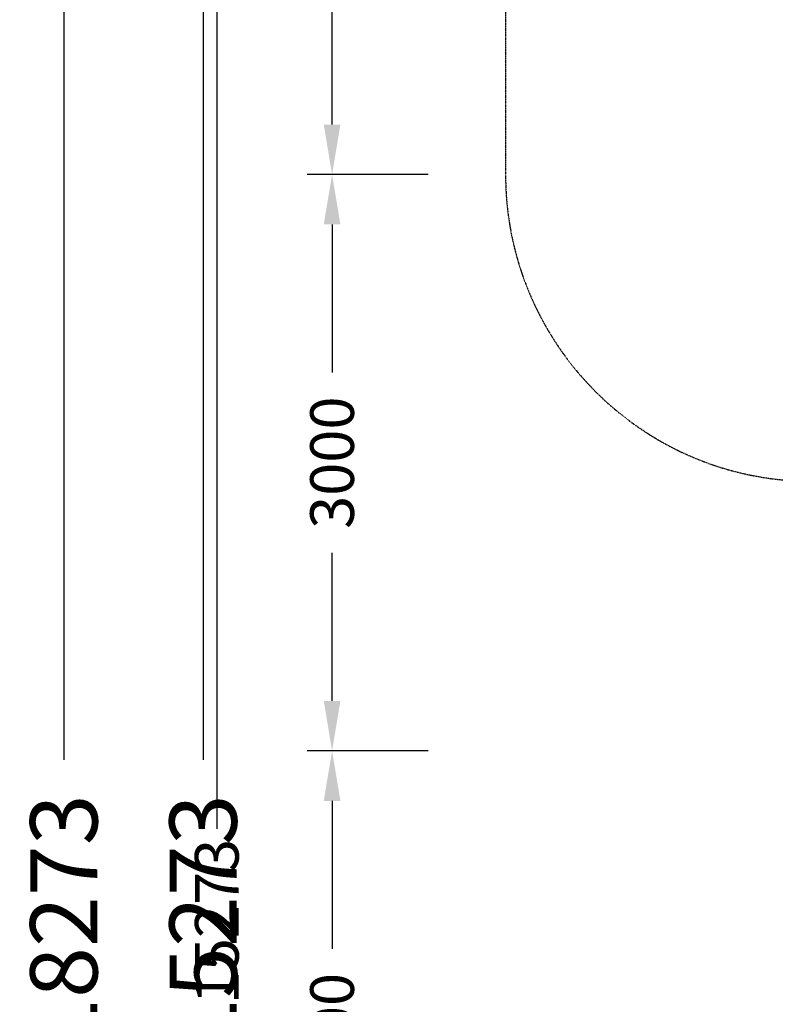
# Model space of a CAD drawing. Units: millimetres. Extents: x -7126 to 20837, y -5386 to 16185.
# Drawn here: x -7126 to -3193, y 5819 to 10943 of the extents above; entities that cross this region are included whole.
import ezdxf

# ---------------------------------------------------------------- set-up
doc = ezdxf.new("R2010")
doc.units = ezdxf.units.MM
doc.linetypes.add('STRICHPUNKT', pattern=[1, 0.5, -0.25, 0, -0.25])
for name, color, linetype in [('BEM', 7, 'Continuous'), ('BEM-SI', 7, 'Continuous'), ('SICHER-MIN', 7, 'STRICHPUNKT')]:
    doc.layers.add(name, color=color, linetype=linetype)
doc.styles.get("Standard").update_dxf_attribs({"font": 'arial.ttf'})
doc.dimstyles.get("Standard").update_dxf_attribs({"dimtxt": 0.18, "dimasz": 0.18, "dimexe": 0.18, "dimexo": 0.0625, "dimgap": 0.09, "dimtad": 0, "dimtih": 1, "dimtoh": 1, "dimdec": 4, "dimzin": 0, "dimdsep": 46, "dimtxsty": 'Standard', "dimcen": 0.09, "dimadec": 0, "dimazin": 0, "dimtfac": 1, "dimtdec": 4, "dimtofl": 0, "dimtmove": 0, "dimatfit": 3, "dimfxl": 1, "dimtolj": 1, "dimtzin": 0, "dimarcsym": 0})

# ---------------------------------------------------------------- blocks, each defined once
blk = doc.blocks.new('*D46')
at = {"layer": 'BEM-SI', "color": 0, "lineweight": -2}
for p, q in [((-5024.7, 13885.7), (-6371.2, 13885.7)), ((-6171.2, 13485.7), (-6171.2, 7091.4)), ((-6171.2, -987.2), (-6171.2, 5407.2)), ((-5024.7, -1387.2), (-6371.2, -1387.2))]:
    blk.add_line(p, q, dxfattribs=at)
at = {"layer": 'BEM-SI', "color": 0}
for points in [[(-6237.9, 13485.7), (-6104.5, 13485.7), (-6171.2, 13885.7)], [(-6237.9, -987.2), (-6104.5, -987.2), (-6171.2, -1387.2)]]:
    blk.add_solid(points, dxfattribs=at)
at = {"layer": 'DEFPOINTS', "color": 0}
for p in [(-6171.2, 13885.7), (-5024.7, 13885.7), (-5024.7, -1387.2)]:
    blk.add_point(p, dxfattribs=at)
at = {"layer": 'BEM-SI', "color": 0, "insert": (-6171.2, 6249.3), "char_height": 350, "attachment_point": 5, "rotation": 90}
blk.add_mtext('\\A1;15273', dxfattribs=at)
blk = doc.blocks.new('*D47')
at = {"layer": 'BEM-SI', "color": 0, "lineweight": -2}
for p, q in [((-5866.5, 15385.7), (-7096.3, 15385.7)), ((-6896.3, 14985.7), (-6896.3, 7091.4)), ((-6896.3, -2487.2), (-6896.3, 5407.2)), ((-6036.4, -2887.2), (-7096.3, -2887.2))]:
    blk.add_line(p, q, dxfattribs=at)
at = {"layer": 'BEM-SI', "color": 0}
for points in [[(-6963, 14985.7), (-6829.7, 14985.7), (-6896.3, 15385.7)], [(-6963, -2487.2), (-6829.7, -2487.2), (-6896.3, -2887.2)]]:
    blk.add_solid(points, dxfattribs=at)
at = {"layer": 'DEFPOINTS', "color": 0}
for p in [(-6896.3, 15385.7), (-5866.5, 15385.7), (-6036.4, -2887.2)]:
    blk.add_point(p, dxfattribs=at)
at = {"layer": 'BEM-SI', "color": 0, "insert": (-6896.3, 6249.3), "char_height": 350, "attachment_point": 5, "rotation": 90}
blk.add_mtext('\\A1;18273', dxfattribs=at)
blk = doc.blocks.new('*D50')
at = {"layer": 'BEM', "color": 0, "lineweight": -2}
for p, q in [((-5000, 7137.6), (-5630, 7137.6)), ((-5500, 6877.6), (-5500, 6106.9)), ((-5500, 4397.6), (-5500, 5168.4)), ((-5000, 4137.6), (-5630, 4137.6))]:
    blk.add_line(p, q, dxfattribs=at)
at = {"layer": 'BEM', "color": 0}
for points in [[(-5543.3, 6877.6), (-5456.7, 6877.6), (-5500, 7137.6)], [(-5543.3, 4397.6), (-5456.7, 4397.6), (-5500, 4137.6)]]:
    blk.add_solid(points, dxfattribs=at)
at = {"layer": 'DEFPOINTS', "color": 0}
for p in [(-5500, 7137.6), (-5000, 7137.6), (-5000, 4137.6)]:
    blk.add_point(p, dxfattribs=at)
at = {"layer": 'BEM', "color": 0, "insert": (-5500, 5637.6), "char_height": 227.5, "attachment_point": 5, "rotation": 90}
blk.add_mtext('\\A1;3000', dxfattribs=at)
blk = doc.blocks.new('*D51')
at = {"layer": 'BEM', "color": 0, "lineweight": -2}
for p, q in [((-5000, 10137.6), (-5630, 10137.6)), ((-5500, 9877.6), (-5500, 9106.9)), ((-5500, 7397.6), (-5500, 8168.4)), ((-5000, 7137.6), (-5630, 7137.6))]:
    blk.add_line(p, q, dxfattribs=at)
at = {"layer": 'BEM', "color": 0}
for points in [[(-5543.3, 9877.6), (-5456.7, 9877.6), (-5500, 10137.6)], [(-5543.3, 7397.6), (-5456.7, 7397.6), (-5500, 7137.6)]]:
    blk.add_solid(points, dxfattribs=at)
at = {"layer": 'DEFPOINTS', "color": 0}
for p in [(-5500, 10137.6), (-5000, 10137.6), (-5000, 7137.6)]:
    blk.add_point(p, dxfattribs=at)
at = {"layer": 'BEM', "color": 0, "insert": (-5500, 8637.6), "char_height": 227.5, "attachment_point": 5, "rotation": 90}
blk.add_mtext('\\A1;3000', dxfattribs=at)
blk = doc.blocks.new('*D52')
at = {"layer": 'BEM', "color": 0, "lineweight": -2}
for p, q in [((-5000, 13137.6), (-5630, 13137.6)), ((-5500, 12877.6), (-5500, 12106.9)), ((-5500, 10397.6), (-5500, 11168.4)), ((-5000, 10137.6), (-5630, 10137.6))]:
    blk.add_line(p, q, dxfattribs=at)
at = {"layer": 'BEM', "color": 0}
for points in [[(-5543.3, 12877.6), (-5456.7, 12877.6), (-5500, 13137.6)], [(-5543.3, 10397.6), (-5456.7, 10397.6), (-5500, 10137.6)]]:
    blk.add_solid(points, dxfattribs=at)
at = {"layer": 'DEFPOINTS', "color": 0}
for p in [(-5500, 13137.6), (-5000, 13137.6), (-5000, 10137.6)]:
    blk.add_point(p, dxfattribs=at)
at = {"layer": 'BEM', "color": 0, "insert": (-5500, 11637.6), "char_height": 227.5, "attachment_point": 5, "rotation": 90}
blk.add_mtext('\\A1;3000', dxfattribs=at)
blk = doc.blocks.new('*D66')
at = {"layer": 'BEM', "color": 0, "lineweight": -2}
for p, q in [((-5500, 13885.7), (-6230, 13885.7)), ((-6100, 13625.7), (-6100, 6731.6)), ((-6100, -1127.2), (-6100, 5766.9)), ((-5500, -1387.2), (-6230, -1387.2))]:
    blk.add_line(p, q, dxfattribs=at)
at = {"layer": 'BEM', "color": 0}
for points in [[(-6143.3, 13625.7), (-6056.7, 13625.7), (-6100, 13885.7)], [(-6143.3, -1127.2), (-6056.7, -1127.2), (-6100, -1387.2)]]:
    blk.add_solid(points, dxfattribs=at)
at = {"layer": 'DEFPOINTS', "color": 0}
for p in [(-6100, 13885.7), (-5500, 13885.7), (-5500, -1387.2)]:
    blk.add_point(p, dxfattribs=at)
at = {"layer": 'BEM', "color": 0, "insert": (-6100, 6249.3), "char_height": 227.5, "attachment_point": 5, "rotation": 90}
blk.add_mtext('\\A1;15273', dxfattribs=at)

msp = doc.modelspace()

# ---------------------------------------------------------------- linework, layer by layer
at = {"layer": 'SICHER-MIN', "elevation": 1676}
msp.add_lwpolyline([(3045.3, 13915.2, 0.283378), (1500, 14867.5), (-1500, 14867.5, 0.09899), (-2165.2, 14734.5), (-3000, 14734.5, 0.414214), (-4597, 13137.5), (-4597, 10137.5, 0.396523), (-3097, 8543.4), (-3097, 7137.5, 0.396523), (-1597, 5543.4), (-1597, 0, 0.414199), (-0.1, -1597), (6681.4, -1597.3, 0.354596)], format="xyb", dxfattribs=at)

# ---------------------------------------------------------------- dimensions: what is measured, and where the dimension line sits
at = {"layer": 'BEM'}
for base, p1, p2, override, picture, middle in [((-6100, 13885.7), (-5500, -1387.2), (-5500, 13885.7), {"dimscale": 65, "dimtxt": 3.5, "dimasz": 4, "dimexe": 2, "dimexo": 0, "dimgap": 1, "dimtih": 0, "dimtoh": 0, "dimdec": 0, "dimcen": 2, "dimtmove": 2}, '*D66', (-6100, 6249.3)), ((-5500, 13137.6), (-5000, 10137.6), (-5000, 13137.6), {"dimscale": 65, "dimtxt": 3.5, "dimasz": 4, "dimexe": 2, "dimexo": 0, "dimgap": 2, "dimtih": 0, "dimtoh": 0, "dimdec": 0, "dimcen": 2}, '*D52', (-5500, 11637.6)), ((-5500, 10137.6), (-5000, 7137.6), (-5000, 10137.6), {"dimscale": 65, "dimtxt": 3.5, "dimasz": 4, "dimexe": 2, "dimexo": 0, "dimgap": 2, "dimtih": 0, "dimtoh": 0, "dimdec": 0, "dimcen": 2}, '*D51', (-5500, 8637.6)), ((-5500, 7137.6), (-5000, 4137.6), (-5000, 7137.6), {"dimscale": 65, "dimtxt": 3.5, "dimasz": 4, "dimexe": 2, "dimexo": 0, "dimgap": 2, "dimtih": 0, "dimtoh": 0, "dimdec": 0, "dimcen": 2}, '*D50', (-5500, 5637.6))]:
    dim = msp.add_linear_dim(base=base, p1=p1, p2=p2, angle=90, dimstyle='Standard', override=override, dxfattribs=at)
    dim.commit()
    dim.dimension.update_dxf_attribs({"geometry": picture, "text_midpoint": middle})
at = {"layer": 'BEM-SI'}
for base, p1, p2, picture, middle in [((-6896.3, 15385.7, 1676), (-6036.4, -2887.2, 1676), (-5866.5, 15385.7, 1676), '*D47', (-6896.3, 6249.3, 1676)), ((-6171.2, 13885.7, 1676), (-5024.7, -1387.2, 1676), (-5024.7, 13885.7, 1676), '*D46', (-6171.2, 6249.3, 1676))]:
    dim = msp.add_linear_dim(base=base, p1=p1, p2=p2, angle=270, dimstyle='Standard', override={"dimscale": 100, "dimtxt": 3.5, "dimasz": 4, "dimexe": 2, "dimexo": 0, "dimgap": 2, "dimtih": 0, "dimtoh": 0, "dimdec": 0, "dimcen": 2, "dimtmove": 2}, dxfattribs=at)
    dim.commit()
    dim.dimension.update_dxf_attribs({"geometry": picture, "text_midpoint": middle})

doc.saveas('drawing.dxf')
